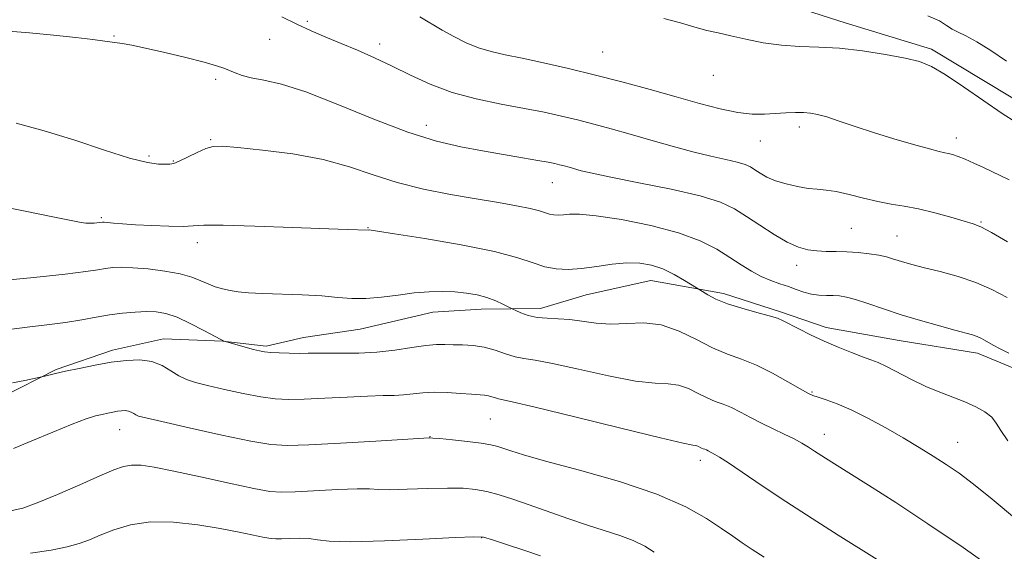
# Model space of a CAD drawing. Extents: x 2192300 to 2195200, y 287300 to 290200.
# Drawn here: x 2194691 to 2194883, y 288367 to 288471 of the extents above; entities that cross this region are included whole.
import ezdxf

# ---------------------------------------------------------------- set-up
doc = ezdxf.new("R2010")
doc.units = 0
doc.header["$MEASUREMENT"] = 0
for name, color, linetype, lineweight in [('BREAKLINE DTM HARD', 7, 'Continuous', 0), ('CONTOUR INDEX', 41, 'Continuous', 13), ('CONTOUR INTERMEDIATE', 44, 'Continuous', 0), ('SPOT ELEVATION DTM', 2, 'Continuous', 13)]:
    doc.layers.add(name, color=color, linetype=linetype, lineweight=lineweight)

msp = doc.modelspace()

# ---------------------------------------------------------------- linework, layer by layer
at = {"layer": 'BREAKLINE DTM HARD'}
for points in [[(2194687.97, 288580.06, 1077.19), (2194693.89, 288565.89, 1076.58), (2194706.24, 288539.13, 1075.87), (2194715.36, 288521.3, 1075.4), (2194723.89, 288509.78, 1075.07), (2194739.78, 288499.91, 1074.07), (2194757.77, 288491.64, 1074.26), (2194778.89, 288486.04, 1075.07), (2194799.49, 288479.9, 1075.3), (2194820.57, 288479.03, 1074.83), (2194831.65, 288477.02, 1074.83), (2194852.26, 288470.36, 1074.69), (2194869.16, 288465.24, 1074.36), (2194889.82, 288452.78, 1074.69), (2194904.13, 288442.9, 1074.4), (2194926.38, 288429.4, 1074.4), (2194944.41, 288415.33, 1075.02), (2194954.5, 288406.99, 1074.88), (2194970.4, 288395.54, 1074.92), (2194979.93, 288390.89, 1074.78), (2194994.23, 288381.53, 1074.83), (2195000, 288377.523, 1074.893)], [(2194964.83, 288369.15, 1070.39), (2194947.44, 288369.52, 1069.64), (2194931.06, 288375.17, 1068.6), (2194915.18, 288383.99, 1067.65), (2194901.4, 288393.35, 1066.71), (2194891.85, 288400.11, 1065.57), (2194878.11, 288405.79, 1065.38), (2194862.81, 288408.28, 1065.05), (2194848.56, 288410.79, 1064.53), (2194839.58, 288413.87, 1064.25), (2194828.48, 288417.46, 1064.44), (2194814.23, 288419.97, 1063.16), (2194801.62, 288417.22, 1063.11), (2194792.68, 288414.51, 1062.55), (2194781.09, 288414.41, 1061.41), (2194771.62, 288413.79, 1061.32), (2194757.42, 288410.51, 1061.22), (2194746.37, 288408.83, 1060.7), (2194739.01, 288407.18, 1060.28), (2194730.57, 288408.16, 1059.99), (2194718.98, 288408.59, 1058.72), (2194708.99, 288406.39, 1058.43), (2194697.96, 288402.6, 1058.15), (2194687.47, 288397.24, 1057.58)]]:
    msp.add_polyline3d(points, dxfattribs=at)
at = {"layer": 'CONTOUR INDEX', "flags": 128}
for points, elevation in [([(2194742.11, 288471.554), (2194745.026, 288470.084), (2194747.869, 288468.781), (2194750.72, 288467.573), (2194753.691, 288466.345), (2194756.867, 288464.999), (2194760.222, 288463.511), (2194763.703, 288461.872), (2194767.293, 288460.104), (2194771.129, 288458.346), (2194775.387, 288456.769), (2194780.134, 288455.498), (2194785.01, 288454.484), (2194789.549, 288453.638), (2194793.411, 288452.873), (2194796.765, 288452.137), (2194799.908, 288451.38), (2194803.104, 288450.557), (2194806.498, 288449.637), (2194810.203, 288448.591), (2194814.264, 288447.417), (2194818.444, 288446.227), (2194822.439, 288445.161), (2194825.976, 288444.324), (2194828.917, 288443.678), (2194831.162, 288443.154), (2194832.677, 288442.679), (2194833.719, 288442.192), (2194834.616, 288441.63), (2194835.656, 288440.954), (2194836.968, 288440.218), (2194838.643, 288439.496), (2194840.707, 288438.858), (2194842.932, 288438.347), (2194845.027, 288438), (2194846.807, 288437.819), (2194848.516, 288437.663), (2194850.504, 288437.358), (2194853.01, 288436.788), (2194855.83, 288436.08), (2194858.651, 288435.422), (2194861.255, 288434.94), (2194863.815, 288434.518), (2194866.603, 288433.978), (2194869.759, 288433.207), (2194872.896, 288432.347), (2194875.496, 288431.602), (2194877.262, 288431.077), (2194878.778, 288430.472), (2194880.846, 288429.388), (2194883.988, 288427.583)], 1070), ([(2194688.777, 288410.418), (2194692.308, 288410.853), (2194696.123, 288411.295), (2194699.789, 288411.769), (2194702.979, 288412.287), (2194705.783, 288412.804), (2194708.393, 288413.262), (2194710.953, 288413.609), (2194713.397, 288413.832), (2194715.61, 288413.926), (2194717.544, 288413.864), (2194719.44, 288413.532), (2194721.605, 288412.794), (2194724.208, 288411.601), (2194726.845, 288410.243), (2194730.186, 288408.448), (2194730.81, 288408.141), (2194736.596, 288406.519), (2194737.749, 288406.223), (2194738.732, 288406.042), (2194739.922, 288405.924), (2194741.586, 288405.831), (2194743.538, 288405.766), (2194745.481, 288405.743), (2194747.224, 288405.766), (2194748.999, 288405.804), (2194751.148, 288405.814), (2194753.915, 288405.78), (2194757.169, 288405.794), (2194760.681, 288405.971), (2194764.218, 288406.377), (2194767.509, 288406.878), (2194770.275, 288407.286), (2194772.346, 288407.465), (2194773.992, 288407.475), (2194775.589, 288407.427), (2194777.433, 288407.393), (2194779.493, 288407.28), (2194781.655, 288406.956), (2194783.809, 288406.35), (2194785.861, 288405.635), (2194787.715, 288405.044), (2194789.424, 288404.715), (2194791.61, 288404.411), (2194795.04, 288403.798), (2194800.142, 288402.677), (2194805.979, 288401.372), (2194811.277, 288400.343), (2194815.076, 288399.901), (2194817.674, 288399.768), (2194819.688, 288399.52), (2194821.615, 288398.852), (2194823.497, 288397.927), (2194825.259, 288397.028), (2194826.859, 288396.356), (2194828.397, 288395.795), (2194830.006, 288395.148), (2194831.794, 288394.269), (2194833.767, 288393.214), (2194835.907, 288392.091), (2194838.162, 288390.993), (2194840.358, 288389.96), (2194842.288, 288389.019), (2194843.815, 288388.182), (2194845.079, 288387.399), (2194846.291, 288386.602), (2194847.692, 288385.696), (2194849.658, 288384.454), (2194856.801, 288379.994), (2194862.16, 288376.583), (2194868.448, 288372.449), (2194875.307, 288367.773), (2194881.851, 288363.199)], 1060)]:
    msp.add_lwpolyline(points, dxfattribs=dict(at, elevation=elevation))
at = {"layer": 'CONTOUR INTERMEDIATE', "flags": 128}
for points, elevation in [([(2194769.098, 288471.524), (2194773.435, 288468.96), (2194775.748, 288467.67), (2194778.144, 288466.471), (2194780.566, 288465.474), (2194783.019, 288464.736), (2194785.76, 288464.12), (2194789.111, 288463.435), (2194793.295, 288462.533), (2194798.148, 288461.42), (2194803.406, 288460.144), (2194808.817, 288458.754), (2194814.154, 288457.321), (2194819.202, 288455.916), (2194823.773, 288454.62), (2194827.799, 288453.549), (2194831.241, 288452.824), (2194834.097, 288452.519), (2194836.509, 288452.514), (2194840.676, 288452.759), (2194842.529, 288452.825), (2194844.137, 288452.824), (2194845.492, 288452.731), (2194846.878, 288452.473), (2194848.653, 288451.97), (2194851.096, 288451.168), (2194854.183, 288450.128), (2194857.813, 288448.941), (2194861.802, 288447.709), (2194865.635, 288446.579), (2194868.719, 288445.712), (2194870.639, 288445.214), (2194871.715, 288444.971), (2194872.447, 288444.817), (2194873.267, 288444.603), (2194874.323, 288444.253), (2194875.693, 288443.712), (2194877.407, 288442.951), (2194879.31, 288442.06), (2194884.348, 288439.639)], 1072), ([(2194816.829, 288471.197), (2194820.037, 288470.346), (2194822.85, 288469.509), (2194825.211, 288468.882), (2194827.422, 288468.38), (2194829.876, 288467.843), (2194832.86, 288467.169), (2194836.247, 288466.484), (2194839.803, 288465.967), (2194843.369, 288465.73), (2194847.085, 288465.612), (2194851.161, 288465.385), (2194855.673, 288464.882), (2194860.149, 288464.193), (2194863.979, 288463.471), (2194866.789, 288462.781), (2194869.143, 288461.835), (2194871.843, 288460.259), (2194875.426, 288457.849), (2194879.386, 288455.086), (2194882.955, 288452.625), (2194885.611, 288450.924)], 1074), ([(2194868.416, 288471.709), (2194870.672, 288470.741), (2194872.084, 288469.869), (2194873.153, 288469.132), (2194874.33, 288468.516), (2194875.872, 288467.788), (2194877.983, 288466.66), (2194880.754, 288464.947), (2194883.821, 288462.88)], 1076), ([(2194688.665, 288468.724), (2194692.755, 288468.387), (2194697.451, 288467.958), (2194701.814, 288467.518), (2194705.122, 288467.132), (2194707.505, 288466.808), (2194710.913, 288466.3), (2194712.794, 288465.972), (2194715.465, 288465.419), (2194719.2, 288464.566), (2194723.323, 288463.572), (2194726.918, 288462.658), (2194729.312, 288461.987), (2194730.781, 288461.493), (2194731.84, 288461.051), (2194732.947, 288460.569), (2194734.324, 288460.068), (2194736.138, 288459.602), (2194738.588, 288459.147), (2194742.017, 288458.372), (2194746.799, 288456.873), (2194753.08, 288454.428), (2194760.074, 288451.558), (2194766.766, 288448.97), (2194772.378, 288447.198), (2194777.101, 288446.09), (2194781.363, 288445.32), (2194789.18, 288443.993), (2194792.16, 288443.476), (2194794.171, 288443.106), (2194795.464, 288442.84), (2194796.409, 288442.616), (2194797.323, 288442.381), (2194798.292, 288442.118), (2194800.643, 288441.459), (2194802.761, 288440.95), (2194806.41, 288440.185), (2194811.936, 288439.105), (2194818.254, 288437.827), (2194823.922, 288436.514), (2194827.882, 288435.274), (2194830.605, 288434.001), (2194832.949, 288432.532), (2194835.571, 288430.788), (2194838.343, 288429.006), (2194840.934, 288427.506), (2194843.105, 288426.528), (2194844.97, 288425.997), (2194846.731, 288425.761), (2194848.561, 288425.678), (2194850.509, 288425.651), (2194852.591, 288425.597), (2194854.789, 288425.449), (2194856.934, 288425.215), (2194858.82, 288424.921), (2194860.307, 288424.592), (2194861.521, 288424.241), (2194862.653, 288423.878), (2194863.905, 288423.504), (2194865.531, 288423.063), (2194867.794, 288422.491), (2194870.839, 288421.732), (2194874.33, 288420.774), (2194877.815, 288419.611), (2194880.964, 288418.239), (2194883.959, 288416.642)], 1068), ([(2194690.136, 288450.76), (2194695.619, 288449.28), (2194701.595, 288447.403), (2194707.423, 288445.469), (2194712.349, 288443.915), (2194715.81, 288443.062), (2194718.011, 288442.753), (2194719.349, 288442.71), (2194720.215, 288442.729), (2194720.993, 288442.883), (2194722.059, 288443.314), (2194725.532, 288445.014), (2194727.271, 288445.789), (2194728.691, 288446.195), (2194730.469, 288446.242), (2194733.493, 288445.993), (2194738.326, 288445.497), (2194744.235, 288444.726), (2194750.16, 288443.635), (2194755.311, 288442.222), (2194759.965, 288440.655), (2194764.67, 288439.146), (2194769.808, 288437.866), (2194775.102, 288436.813), (2194780.114, 288435.943), (2194784.465, 288435.218), (2194788.015, 288434.604), (2194790.684, 288434.076), (2194792.461, 288433.614), (2194794.452, 288432.954), (2194795.276, 288432.799), (2194796.165, 288432.759), (2194797.154, 288432.823), (2194798.373, 288432.945), (2194800.323, 288432.957), (2194803.597, 288432.659), (2194808.507, 288431.903), (2194814.226, 288430.754), (2194819.647, 288429.331), (2194823.906, 288427.748), (2194827.132, 288426.11), (2194829.698, 288424.516), (2194831.931, 288423.057), (2194833.959, 288421.788), (2194835.863, 288420.753), (2194837.703, 288419.97), (2194839.473, 288419.356), (2194841.145, 288418.802), (2194842.707, 288418.23), (2194844.196, 288417.702), (2194845.663, 288417.311), (2194847.14, 288417.12), (2194848.58, 288417.065), (2194849.917, 288417.05), (2194851.146, 288416.977), (2194852.502, 288416.751), (2194854.281, 288416.271), (2194856.709, 288415.477), (2194859.733, 288414.449), (2194863.23, 288413.304), (2194867.015, 288412.157), (2194870.671, 288411.115), (2194873.718, 288410.281), (2194877.143, 288409.356), (2194878.04, 288409.061), (2194878.786, 288408.735), (2194879.501, 288408.354), (2194881.172, 288407.38), (2194882.425, 288406.692), (2194884.238, 288405.758)], 1066), ([(2194684.986, 288434.935), (2194691.886, 288433.521), (2194697.641, 288432.364), (2194702.872, 288431.301), (2194703.785, 288431.184), (2194704.62, 288431.176), (2194705.428, 288431.223), (2194707.018, 288431.407), (2194707.34, 288431.394), (2194708.006, 288431.335), (2194709.173, 288431.217), (2194710.96, 288431.057), (2194713.469, 288430.88), (2194716.673, 288430.715), (2194720.02, 288430.601), (2194722.823, 288430.58), (2194724.749, 288430.67), (2194726.869, 288430.78), (2194730.608, 288430.793), (2194736.829, 288430.631), (2194744.158, 288430.368), (2194754.857, 288429.961), (2194758.964, 288429.832), (2194759.285, 288429.869), (2194759.553, 288429.85), (2194760.832, 288429.662), (2194764.144, 288429.144), (2194770.038, 288428.196), (2194777.165, 288426.962), (2194783.706, 288425.65), (2194788.281, 288424.442), (2194791.277, 288423.433), (2194793.521, 288422.694), (2194795.719, 288422.281), (2194798.089, 288422.175), (2194800.728, 288422.344), (2194803.671, 288422.726), (2194806.714, 288423.154), (2194809.596, 288423.432), (2194812.125, 288423.395), (2194814.403, 288423.004), (2194816.607, 288422.251), (2194818.832, 288421.176), (2194820.86, 288420.019), (2194824.35, 288417.834), (2194825.384, 288417.202), (2194826.988, 288416.366), (2194829.223, 288415.446), (2194832.04, 288414.552), (2194834.965, 288413.751), (2194837.416, 288413.097), (2194839.005, 288412.606), (2194840.126, 288412.129), (2194843.172, 288410.526), (2194845.491, 288409.356), (2194848.126, 288408.115), (2194850.871, 288406.935), (2194853.471, 288405.899), (2194855.66, 288405.078), (2194857.29, 288404.49), (2194858.701, 288403.936), (2194860.352, 288403.163), (2194865.234, 288400.618), (2194868.038, 288399.265), (2194870.758, 288398.131), (2194873.318, 288397.167), (2194875.684, 288396.261), (2194877.808, 288395.321), (2194879.593, 288394.324), (2194880.926, 288393.271), (2194881.805, 288392.118), (2194882.671, 288390.66), (2194884.074, 288388.654)], 1064), ([(2194686.762, 288419.896), (2194693.622, 288420.577), (2194699.76, 288421.225), (2194703.797, 288421.722), (2194706.138, 288422.076), (2194707.63, 288422.328), (2194709.029, 288422.503), (2194710.714, 288422.574), (2194712.974, 288422.498), (2194715.951, 288422.245), (2194719.221, 288421.83), (2194722.217, 288421.279), (2194724.513, 288420.628), (2194726.244, 288419.946), (2194727.689, 288419.311), (2194729.084, 288418.784), (2194730.5, 288418.365), (2194731.969, 288418.038), (2194733.571, 288417.786), (2194735.585, 288417.593), (2194738.338, 288417.441), (2194746.072, 288417.166), (2194749.92, 288416.963), (2194753.074, 288416.692), (2194755.793, 288416.471), (2194758.519, 288416.448), (2194761.577, 288416.718), (2194764.824, 288417.15), (2194768.002, 288417.558), (2194770.904, 288417.793), (2194773.536, 288417.849), (2194775.958, 288417.756), (2194778.215, 288417.537), (2194780.306, 288417.184), (2194782.218, 288416.684), (2194783.921, 288416.048), (2194785.325, 288415.396), (2194787.288, 288414.373), (2194787.857, 288414.11), (2194788.866, 288413.67), (2194790.286, 288413.168), (2194792.016, 288412.774), (2194793.968, 288412.603), (2194796.109, 288412.53), (2194798.42, 288412.375), (2194803.547, 288411.639), (2194806.428, 288411.458), (2194809.55, 288411.596), (2194812.862, 288411.7), (2194816.296, 288411.303), (2194819.772, 288410.098), (2194823.166, 288408.431), (2194826.342, 288406.809), (2194829.227, 288405.598), (2194832.001, 288404.585), (2194834.902, 288403.419), (2194838.05, 288401.867), (2194841.075, 288400.199), (2194843.485, 288398.807), (2194844.967, 288397.97), (2194845.927, 288397.52), (2194846.947, 288397.173), (2194848.51, 288396.677), (2194850.687, 288395.894), (2194853.444, 288394.713), (2194856.703, 288393.082), (2194860.198, 288391.171), (2194863.613, 288389.204), (2194866.702, 288387.363), (2194869.482, 288385.643), (2194872.039, 288383.992), (2194874.525, 288382.3), (2194877.351, 288380.203), (2194880.999, 288377.276), (2194885.748, 288373.25)], 1062), ([(2194689.456, 288399.986), (2194691.848, 288400.471), (2194695.767, 288401.323), (2194697.845, 288401.803), (2194699.8, 288402.241), (2194702.469, 288402.821), (2194705.575, 288403.45), (2194708.757, 288404.009), (2194711.711, 288404.384), (2194714.361, 288404.463), (2194716.685, 288404.136), (2194718.68, 288403.359), (2194720.408, 288402.346), (2194721.949, 288401.376), (2194723.433, 288400.653), (2194725.19, 288400.075), (2194727.6, 288399.466), (2194730.873, 288398.707), (2194734.546, 288397.913), (2194737.985, 288397.256), (2194740.775, 288396.871), (2194743.377, 288396.738), (2194746.47, 288396.797), (2194750.489, 288396.984), (2194754.89, 288397.215), (2194758.886, 288397.403), (2194761.887, 288397.489), (2194764.099, 288397.534), (2194765.923, 288397.627), (2194769.663, 288398.04), (2194771.889, 288398.158), (2194774.44, 288398.094), (2194777.01, 288397.92), (2194779.202, 288397.742), (2194781.739, 288397.568), (2194782.489, 288397.459), (2194783.188, 288397.262), (2194783.853, 288397.03), (2194784.455, 288396.839), (2194787.149, 288396.274), (2194791.661, 288395.222), (2194799.393, 288393.331), (2194808.411, 288391.105), (2194816.127, 288389.229), (2194820.602, 288388.206), (2194822.487, 288387.835), (2194823.079, 288387.737), (2194823.458, 288387.605), (2194824.175, 288387.246), (2194824.49, 288387.114), (2194824.793, 288387.004), (2194825.11, 288386.876), (2194825.461, 288386.703), (2194826.785, 288386.01), (2194827.712, 288385.464), (2194829.435, 288384.348), (2194836.041, 288379.88), (2194840.646, 288376.815), (2194845.792, 288373.476), (2194850.89, 288370.223), (2194858.484, 288365.434)], 1058), ([(2194689.666, 288387.164), (2194693.214, 288388.619), (2194697.342, 288390.363), (2194701.123, 288391.923), (2194703.847, 288392.941), (2194705.675, 288393.507), (2194706.984, 288393.83), (2194708.092, 288394.077), (2194709.079, 288394.282), (2194709.966, 288394.439), (2194710.772, 288394.541), (2194711.495, 288394.563), (2194712.129, 288394.474), (2194712.673, 288394.262), (2194713.144, 288393.985), (2194713.564, 288393.721), (2194714.1, 288393.494), (2194715.497, 288393.129), (2194718.645, 288392.401), (2194724.009, 288391.187), (2194730.361, 288389.783), (2194736.047, 288388.588), (2194739.961, 288387.911), (2194743.195, 288387.708), (2194747.386, 288387.846), (2194753.59, 288388.19), (2194760.514, 288388.608), (2194770.906, 288389.247), (2194771.042, 288389.242), (2194771.608, 288389.198), (2194773.005, 288389.075), (2194775.444, 288388.844), (2194778.381, 288388.539), (2194781.082, 288388.209), (2194783.002, 288387.888), (2194784.341, 288387.554), (2194785.487, 288387.171), (2194786.904, 288386.678), (2194789.357, 288385.914), (2194793.687, 288384.694), (2194800.329, 288382.899), (2194808.109, 288380.673), (2194815.445, 288378.232), (2194821.093, 288375.779), (2194825.155, 288373.49), (2194828.067, 288371.535), (2194830.26, 288370.009), (2194832.139, 288368.726), (2194834.103, 288367.426), (2194836.403, 288365.941)], 1056), ([(2194689.402, 288375.013), (2194691.435, 288375.507), (2194694.273, 288376.512), (2194698.219, 288378.146), (2194702.599, 288380.064), (2194706.496, 288381.799), (2194709.238, 288382.987), (2194711.133, 288383.651), (2194712.733, 288383.914), (2194714.579, 288383.868), (2194717.164, 288383.493), (2194720.966, 288382.738), (2194726.174, 288381.614), (2194731.816, 288380.379), (2194736.627, 288379.352), (2194739.76, 288378.774), (2194742.043, 288378.591), (2194744.717, 288378.67), (2194753.054, 288379.115), (2194756.855, 288379.257), (2194759.275, 288379.238), (2194761.034, 288379.141), (2194763.223, 288379.091), (2194766.607, 288379.171), (2194770.657, 288379.314), (2194774.52, 288379.413), (2194777.555, 288379.376), (2194779.97, 288379.164), (2194782.186, 288378.753), (2194784.574, 288378.122), (2194787.301, 288377.258), (2194790.482, 288376.155), (2194798.06, 288373.44), (2194801.844, 288372.154), (2194808.206, 288370.152), (2194810.816, 288369.164), (2194813.085, 288368.031), (2194814.925, 288366.912)], 1054), ([(2194692.971, 288366.711), (2194696.984, 288367.299), (2194700.136, 288367.927), (2194702.502, 288368.575), (2194704.491, 288369.305), (2194706.598, 288370.196), (2194709.238, 288371.259), (2194712.51, 288372.24), (2194716.434, 288372.817), (2194720.946, 288372.763), (2194725.647, 288372.242), (2194730.053, 288371.515), (2194733.756, 288370.809), (2194738.717, 288369.774), (2194740.007, 288369.537), (2194740.947, 288369.461), (2194742.048, 288369.493), (2194743.675, 288369.574), (2194745.595, 288369.621), (2194747.429, 288369.547), (2194749.054, 288369.31), (2194751.372, 288369.045), (2194755.54, 288368.935), (2194762.172, 288369.1), (2194769.706, 288369.429), (2194776.035, 288369.752), (2194779.665, 288369.908), (2194781.559, 288369.789), (2194783.29, 288369.297), (2194786.043, 288368.394), (2194789.43, 288367.271), (2194792.672, 288366.18)], 1052)]:
    msp.add_lwpolyline(points, dxfattribs=dict(at, elevation=elevation))
at = {"layer": 'SPOT ELEVATION DTM'}
for p in [(2194747.07, 288470.68, 1070.28), (2194709.28, 288467.76, 1068.1), (2194739.73, 288467.13, 1069.19), (2194761.24, 288466.21, 1070.47), (2194804.86, 288464.65, 1072.98), (2194729.18, 288459.3, 1067.63), (2194826.46, 288460.1, 1073.25), (2194770.36, 288450.33, 1068.65), (2194843.32, 288449.97, 1071.54), (2194728.21, 288447.5, 1066.14), (2194835.65, 288447.27, 1071.24), (2194873.99, 288447.88, 1072.56), (2194716.13, 288444.36, 1066.29), (2194720.86, 288443.36, 1066.11), (2194795.01, 288439.11, 1067.2), (2194706.79, 288432.3, 1064.2), (2194758.98, 288430.3, 1064.07), (2194853.49, 288430.21, 1069.03), (2194878.83, 288431.41, 1070.13), (2194862.39, 288428.69, 1068.91), (2194725.55, 288427.36, 1063.51), (2194842.76, 288422.97, 1067.43), (2194845.76, 288398.18, 1062.13), (2194782.89, 288392.9, 1057.04), (2194710.42, 288390.85, 1055.25), (2194848.21, 288389.93, 1060.68), (2194771.06, 288389.45, 1056.04), (2194874.26, 288388.33, 1062.83), (2194823.91, 288384.85, 1057.51), (2194781.15, 288369.73, 1051.94)]:
    msp.add_point(p, dxfattribs=at)

doc.saveas('drawing.dxf')
